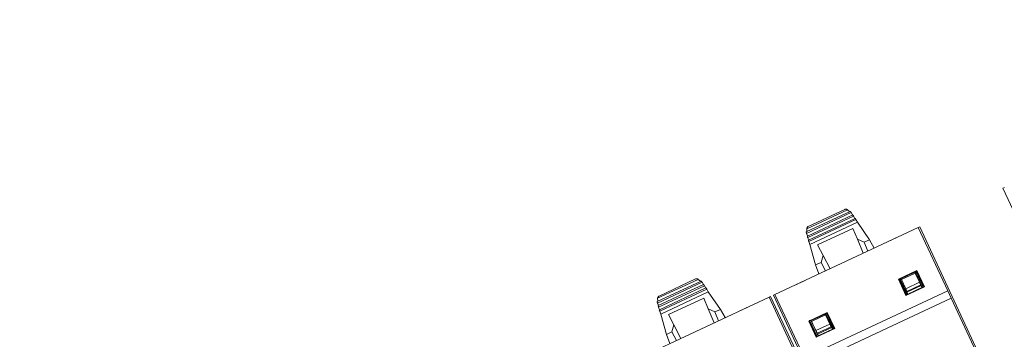
# Model space of a CAD drawing. Units: inches. Extents: x 0.3 to 10.6, y 0.2 to 8.2.
# Drawn here: x 3 to 3.9, y 5.2 to 5.5 of the extents above; entities that cross this region are included whole.
import ezdxf

# ---------------------------------------------------------------- set-up
doc = ezdxf.new("R2010")
doc.units = ezdxf.units.IN
doc.header["$MEASUREMENT"] = 0
doc.styles.add('SLDTEXTSTYLE3', font='TXT', dxfattribs={"width": 0.605})
doc.dimstyles.new('SLDDIMSTYLE1', dxfattribs={"dimtxt": 0.098425, "dimasz": 0.13, "dimexe": 0, "dimexo": 0.0625, "dimgap": 0.024606, "dimtad": 0, "dimtih": 1, "dimtoh": 1, "dimlfac": 4, "dimrnd": 1e-09, "dimzin": 12, "dimdsep": 46, "dimtxsty": 'SLDTEXTSTYLE3', "dimsah": 1, "dimcen": 0.09, "dimadec": 0, "dimazin": 3, "dimtfac": 1, "dimtofl": 0, "dimtmove": 0, "dimatfit": 3, "dimfxl": 0, "dimfrac": 2, "dimtolj": 1, "dimtzin": 12, "dimarcsym": 0})

# ---------------------------------------------------------------- blocks, each defined once
blk = doc.blocks.new('_D_1')
at = {"color": 7, "linetype": 'Continuous', "lineweight": 0}
for p, q in [((5.26852, 5.48653), (5.68433, 5.48653)), ((5.55933, 5.48653), (5.55933, 5.17429)), ((5.24932, 4.99999), (5.22677, 4.99999)), ((5.22677, 4.99999), (5.22677, 4.84894)), ((5.86933, 4.99999), (5.89189, 4.99999)), ((5.89189, 4.99999), (5.89189, 4.84894)), ((5.22677, 4.84894), (5.24932, 4.84894)), ((5.89189, 4.84894), (5.86933, 4.84894)), ((5.55933, 4.51414), (5.55933, 4.82638)), ((3.01675, 4.51414), (5.68433, 4.51414))]:
    blk.add_line(p, q, dxfattribs=at)
for points in [[(5.55933, 5.48653), (5.53933, 5.35653), (5.57933, 5.35653)], [(5.55933, 4.51414), (5.57933, 4.64414), (5.53933, 4.64414)]]:
    blk.add_solid(points, dxfattribs=at)
at = {"color": 7, "linetype": 'Continuous', "lineweight": 0, "char_height": 0.098425, "attachment_point": 1, "style": 'SLDTEXTSTYLE3'}
for s, insert in [('3.89in', (5.37512, 5.14943)), ('98.79mm', (5.27752, 4.97582))]:
    blk.add_mtext(s, dxfattribs=dict(at, insert=insert))

msp = doc.modelspace()

# ---------------------------------------------------------------- linework, layer by layer
at = {"color": 7, "linetype": 'Continuous', "lineweight": 15}
for p, q in [((3.93771, 5.32039), (3.93919, 5.32108)), ((4.02119, 5.14138), (3.93771, 5.32039)), ((3.7436, 5.27716), (3.78696, 5.29738)), ((3.74389, 5.27569), (3.7879, 5.29621)), ((3.74407, 5.28033), (3.78423, 5.29906)), ((3.78942, 5.29397), (3.74463, 5.27308)), ((3.79028, 5.29275), (3.74501, 5.27164)), ((3.74549, 5.28261), (3.78157, 5.29943)), ((3.7918, 5.29051), (3.74575, 5.26904)), ((3.78646, 5.29713), (3.78423, 5.29906)), ((3.78924, 5.29388), (3.7879, 5.29621)), ((3.79162, 5.29043), (3.79028, 5.29275)), ((3.71262, 5.21543), (3.85416, 5.28143)), ((3.74407, 5.28033), (3.74411, 5.27738)), ((3.79265, 5.2893), (3.74613, 5.2676)), ((3.79413, 5.28674), (3.74714, 5.26483)), ((3.75475, 5.26426), (3.78967, 5.28055)), ((3.78967, 5.28055), (3.79408, 5.26985)), ((3.79413, 5.28674), (3.79265, 5.2893)), ((3.79413, 5.28674), (3.80603, 5.26944)), ((3.85416, 5.28143), (3.85564, 5.28212)), ((3.85416, 5.28143), (3.88328, 5.21899)), ((3.85564, 5.28212), (3.93912, 5.10311)), ((3.74389, 5.27569), (3.74481, 5.27317)), ((3.74501, 5.27164), (3.74593, 5.26912)), ((3.82445, 5.26758), (3.83574, 5.27284)), ((3.74613, 5.2676), (3.74714, 5.26483)), ((3.74714, 5.26483), (3.75274, 5.24459)), ((3.76011, 5.25401), (3.75475, 5.26426)), ((3.79408, 5.26985), (3.79976, 5.25606)), ((3.79408, 5.26985), (3.80061, 5.26691)), ((3.80061, 5.26691), (3.80603, 5.26944)), ((3.80422, 5.25815), (3.80061, 5.26691)), ((3.80603, 5.26944), (3.81074, 5.26129)), ((3.81074, 5.26129), (3.81078, 5.2612)), ((3.75816, 5.24712), (3.76011, 5.25401)), ((3.76702, 5.2408), (3.76011, 5.25401)), ((3.75274, 5.24459), (3.75816, 5.24712)), ((3.75274, 5.24459), (3.75596, 5.23575)), ((3.75816, 5.24712), (3.76256, 5.23872)), ((3.756, 5.23566), (3.75596, 5.23575)), ((3.8346, 5.23054), (3.85276, 5.23901)), ((3.8526, 5.23857), (3.83533, 5.23052)), ((3.83636, 5.23063), (3.85094, 5.23743)), ((3.83749, 5.23022), (3.85117, 5.2366)), ((3.8501, 5.23741), (3.85025, 5.23711)), ((3.8505, 5.23759), (3.85064, 5.23729)), ((3.85117, 5.2366), (3.85094, 5.23743)), ((3.85095, 5.23743), (3.85801, 5.22231)), ((3.85804, 5.22233), (3.85103, 5.23784)), ((3.85544, 5.22747), (3.85117, 5.2366)), ((3.85276, 5.23901), (3.8526, 5.23857)), ((3.8526, 5.23857), (3.85979, 5.22315)), ((3.85276, 5.23901), (3.86023, 5.22299)), ((3.59632, 5.20849), (3.63968, 5.22871)), ((3.59662, 5.20701), (3.64062, 5.22753)), ((3.59679, 5.21166), (3.63695, 5.23038)), ((3.64215, 5.22529), (3.59735, 5.2044)), ((3.643, 5.22408), (3.59774, 5.20297)), ((3.59821, 5.21393), (3.63429, 5.23076)), ((3.63918, 5.22845), (3.63695, 5.23038)), ((3.64197, 5.22521), (3.64062, 5.22753)), ((3.64434, 5.22175), (3.643, 5.22408)), ((3.73104, 5.22402), (3.74233, 5.22929)), ((3.83533, 5.23052), (3.8346, 5.23054)), ((3.84201, 5.21449), (3.8346, 5.23054)), ((3.84246, 5.21506), (3.83533, 5.23052)), ((3.838, 5.22512), (3.83536, 5.23053)), ((3.84341, 5.2155), (3.83636, 5.23063)), ((3.83636, 5.23063), (3.83749, 5.23022)), ((3.83749, 5.23022), (3.84176, 5.22107)), ((3.84282, 5.21523), (3.838, 5.22512)), ((3.84176, 5.22107), (3.85544, 5.22747)), ((3.86023, 5.22299), (3.84201, 5.21449)), ((3.84246, 5.21506), (3.85979, 5.22315)), ((3.84287, 5.21838), (3.85669, 5.22484)), ((3.84299, 5.21757), (3.85706, 5.22414)), ((3.8579, 5.22239), (3.84374, 5.21578)), ((3.85706, 5.22414), (3.85669, 5.22484)), ((3.85795, 5.22228), (3.8579, 5.22239)), ((3.85979, 5.22315), (3.86023, 5.22299)), ((3.56534, 5.14675), (3.70689, 5.21276)), ((3.64453, 5.22184), (3.59847, 5.20036)), ((3.64538, 5.22062), (3.59885, 5.19893)), ((3.64685, 5.21807), (3.59986, 5.19616)), ((3.64685, 5.21807), (3.64538, 5.22062)), ((3.64685, 5.21807), (3.65876, 5.20077)), ((3.70689, 5.21276), (3.70837, 5.21345)), ((3.70689, 5.21276), (3.736, 5.15032)), ((3.70837, 5.21345), (3.79184, 5.03444)), ((3.71113, 5.21474), (3.71262, 5.21543)), ((3.79461, 5.03573), (3.71113, 5.21474)), ((3.74173, 5.15299), (3.71262, 5.21543)), ((3.74173, 5.15299), (3.88328, 5.21899)), ((3.84201, 5.21449), (3.84246, 5.21506)), ((3.84287, 5.21838), (3.84299, 5.21757)), ((3.84374, 5.21578), (3.84378, 5.21568)), ((3.88675, 5.21166), (3.88328, 5.21899)), ((3.59662, 5.20701), (3.59753, 5.20449)), ((3.59679, 5.21166), (3.59684, 5.20871)), ((3.59774, 5.20297), (3.59865, 5.20045)), ((3.60747, 5.19559), (3.6424, 5.21187)), ((3.6424, 5.21187), (3.6468, 5.20118)), ((3.67717, 5.1989), (3.68847, 5.20417)), ((3.74512, 5.14561), (3.88675, 5.21166)), ((3.88675, 5.21166), (3.93168, 5.11532)), ((3.59885, 5.19893), (3.59986, 5.19616)), ((3.59986, 5.19616), (3.60546, 5.17592)), ((3.61284, 5.18534), (3.60747, 5.19559)), ((3.6468, 5.20118), (3.65248, 5.18739)), ((3.6468, 5.20118), (3.65333, 5.19824)), ((3.65333, 5.19824), (3.65876, 5.20077)), ((3.65695, 5.18947), (3.65333, 5.19824)), ((3.65876, 5.20077), (3.66346, 5.19262)), ((3.74602, 5.18923), (3.76417, 5.1977)), ((3.74645, 5.18908), (3.76372, 5.19713)), ((3.74839, 5.18961), (3.76297, 5.19641)), ((3.74888, 5.1889), (3.76256, 5.19528)), ((3.76256, 5.19528), (3.76297, 5.19641)), ((3.76683, 5.18613), (3.76256, 5.19528)), ((3.76298, 5.19641), (3.77003, 5.18129)), ((3.76369, 5.19711), (3.76615, 5.19161)), ((3.76372, 5.19713), (3.76417, 5.1977)), ((3.77098, 5.18173), (3.76372, 5.19713)), ((3.76417, 5.1977), (3.77171, 5.18171)), ((3.61089, 5.17845), (3.61284, 5.18534)), ((3.61975, 5.17212), (3.61284, 5.18534)), ((3.66346, 5.19262), (3.6635, 5.19253)), ((3.74602, 5.18923), (3.74645, 5.18908)), ((3.75349, 5.17321), (3.74602, 5.18923)), ((3.74645, 5.18908), (3.75365, 5.17365)), ((3.74683, 5.19013), (3.75443, 5.17401)), ((3.75544, 5.17448), (3.74839, 5.18961)), ((3.74839, 5.18961), (3.74888, 5.1889)), ((3.74888, 5.1889), (3.75313, 5.17976)), ((3.74909, 5.18994), (3.74895, 5.19024)), ((3.75313, 5.17976), (3.76683, 5.18613)), ((3.75434, 5.17711), (3.76818, 5.18355)), ((3.76615, 5.19161), (3.77062, 5.18156)), ((3.76818, 5.18355), (3.76872, 5.18293)), ((3.60546, 5.17592), (3.61089, 5.17845)), ((3.60546, 5.17592), (3.60868, 5.16707)), ((3.61089, 5.17845), (3.61528, 5.17004)), ((3.77171, 5.18171), (3.75349, 5.17321)), ((3.75349, 5.17321), (3.75365, 5.17365)), ((3.75365, 5.17365), (3.77098, 5.18173)), ((3.75464, 5.17638), (3.75434, 5.17711)), ((3.76872, 5.18293), (3.75464, 5.17638)), ((3.75545, 5.17462), (3.76961, 5.18121)), ((3.7555, 5.17451), (3.75545, 5.17462)), ((3.76961, 5.18121), (3.76966, 5.18112)), ((3.77098, 5.18173), (3.77171, 5.18171))]:
    msp.add_line(p, q, dxfattribs=at)
at = {"color": 8, "linetype": 'Continuous', "lineweight": 15}
for p, q in [((3.84579, 5.23503), (3.84564, 5.23533)), ((3.75341, 5.19232), (3.75355, 5.19202))]:
    msp.add_line(p, q, dxfattribs=at)
at = {"color": 7, "linetype": 'Continuous', "lineweight": 15}
for points, knots in [([(3.78423, 5.29906), (3.78404, 5.29917), (3.78364, 5.29942), (3.78294, 5.29962), (3.7822, 5.29965), (3.78178, 5.29951), (3.78157, 5.29943)], [0, 0, 0, 0, 0.200293, 0.43969, 0.726233, 1, 1, 1, 1]), ([(3.78749, 5.29688), (3.78744, 5.29696), (3.78732, 5.29712), (3.78717, 5.29729), (3.78704, 5.29739), (3.78698, 5.29739), (3.78696, 5.29738)], [0, 0, 0, 0, 0.232828, 0.495578, 0.747662, 1, 1, 1, 1]), ([(3.74549, 5.28261), (3.7453, 5.2825), (3.74492, 5.28227), (3.74447, 5.28168), (3.74417, 5.28102), (3.7441, 5.28055), (3.74407, 5.28033)], [0, 0, 0, 0, 0.273806, 0.560319, 0.799694, 1, 1, 1, 1]), ([(3.7436, 5.27716), (3.74358, 5.27715), (3.74354, 5.27711), (3.74353, 5.27695), (3.74356, 5.27673), (3.74361, 5.27653), (3.74364, 5.27643)], [0, 0, 0, 0, 0.25188, 0.504351, 0.740385, 1, 1, 1, 1]), ([(3.85901, 5.22278), (3.85818, 5.22458), (3.8558, 5.22974), (3.85343, 5.23489), (3.85189, 5.23824)], [0, 0, 0, 0, 0.350131, 1, 1, 1, 1]), ([(3.63695, 5.23038), (3.63677, 5.2305), (3.63636, 5.23074), (3.63566, 5.23094), (3.63492, 5.23098), (3.6345, 5.23083), (3.63429, 5.23076)], [0, 0, 0, 0, 0.200293, 0.43969, 0.726233, 1, 1, 1, 1]), ([(3.64021, 5.2282), (3.64016, 5.22828), (3.64005, 5.22845), (3.63989, 5.22862), (3.63976, 5.22872), (3.63971, 5.22871), (3.63968, 5.22871)], [0, 0, 0, 0, 0.232828, 0.495578, 0.747662, 1, 1, 1, 1]), ([(3.59821, 5.21393), (3.59803, 5.21382), (3.59764, 5.21359), (3.5972, 5.213), (3.5969, 5.21234), (3.59683, 5.21187), (3.59679, 5.21166)], [0, 0, 0, 0, 0.2738055, 0.5603186, 0.7996943, 1, 1, 1, 1]), ([(3.84176, 5.22107), (3.84188, 5.22081), (3.84214, 5.22025), (3.84249, 5.21943), (3.84272, 5.21886), (3.84284, 5.21852), (3.84286, 5.21843), (3.84287, 5.21838)], [0, 0, 0, 0, 0.210931, 0.447689, 0.71024, 0.851857, 1, 1, 1, 1]), ([(3.84374, 5.21578), (3.84364, 5.21599), (3.84345, 5.2164), (3.84321, 5.21695), (3.84304, 5.21739), (3.84301, 5.21751), (3.84299, 5.21757)], [0, 0, 0, 0, 0.250523, 0.500006, 0.750519, 1, 1, 1, 1]), ([(3.59632, 5.20849), (3.5963, 5.20847), (3.59627, 5.20844), (3.59626, 5.20828), (3.59628, 5.20805), (3.59634, 5.20786), (3.59637, 5.20776)], [0, 0, 0, 0, 0.25188, 0.504351, 0.740385, 1, 1, 1, 1]), ([(3.76818, 5.18355), (3.76815, 5.18359), (3.76809, 5.18366), (3.76791, 5.18397), (3.76762, 5.18452), (3.76722, 5.18531), (3.76695, 5.18587), (3.76683, 5.18613)], [0, 0, 0, 0, 0.148143, 0.28976, 0.552311, 0.789069, 1, 1, 1, 1]), ([(3.76872, 5.18293), (3.76875, 5.18288), (3.76883, 5.18278), (3.76905, 5.18237), (3.76932, 5.18184), (3.76952, 5.18142), (3.76961, 5.18121)], [0, 0, 0, 0, 0.250648, 0.500141, 0.75064, 1, 1, 1, 1])]:
    msp.add_open_spline(points, degree=3, knots=knots, dxfattribs=at)
for points in [[(3.7879, 5.29621), (3.78783, 5.29633), (3.78768, 5.29657), (3.78755, 5.29677), (3.78749, 5.29688)], [(3.79028, 5.29275), (3.79018, 5.29292), (3.78997, 5.29325), (3.78971, 5.29366), (3.78951, 5.29394), (3.78945, 5.29396), (3.78942, 5.29397)], [(3.79265, 5.2893), (3.79255, 5.28946), (3.79235, 5.2898), (3.79209, 5.29021), (3.79189, 5.29049), (3.79183, 5.2905), (3.7918, 5.29051)], [(3.74364, 5.27643), (3.74368, 5.27631), (3.74376, 5.27608), (3.74385, 5.27582), (3.74389, 5.27569)], [(3.74463, 5.27308), (3.74462, 5.27305), (3.74459, 5.273), (3.74468, 5.27266), (3.74482, 5.2722), (3.74495, 5.27183), (3.74501, 5.27164)], [(3.74575, 5.26904), (3.74573, 5.26901), (3.74571, 5.26895), (3.7458, 5.26862), (3.74594, 5.26815), (3.74607, 5.26779), (3.74613, 5.2676)], [(3.64062, 5.22753), (3.64055, 5.22765), (3.64041, 5.22789), (3.64028, 5.2281), (3.64021, 5.2282)], [(3.643, 5.22408), (3.6429, 5.22424), (3.6427, 5.22457), (3.64243, 5.22499), (3.64223, 5.22527), (3.64218, 5.22528), (3.64215, 5.22529)], [(3.85669, 5.22484), (3.85665, 5.22492), (3.85657, 5.22509), (3.85627, 5.22572), (3.85588, 5.22653), (3.85559, 5.22716), (3.85544, 5.22747)], [(3.85706, 5.22414), (3.85709, 5.22409), (3.85714, 5.22397), (3.85734, 5.22356), (3.8576, 5.22301), (3.8578, 5.2226), (3.8579, 5.22239)], [(3.64538, 5.22062), (3.64528, 5.22079), (3.64508, 5.22112), (3.64481, 5.22153), (3.64461, 5.22181), (3.64455, 5.22183), (3.64453, 5.22184)], [(3.59637, 5.20776), (3.59641, 5.20764), (3.59648, 5.20741), (3.59657, 5.20714), (3.59662, 5.20701)], [(3.59735, 5.2044), (3.59734, 5.20438), (3.59732, 5.20432), (3.5974, 5.20399), (3.59755, 5.20352), (3.59767, 5.20315), (3.59774, 5.20297)], [(3.59847, 5.20036), (3.59846, 5.20033), (3.59844, 5.20028), (3.59852, 5.19995), (3.59867, 5.19948), (3.59879, 5.19911), (3.59885, 5.19893)], [(3.75313, 5.17976), (3.75328, 5.17945), (3.75357, 5.17882), (3.75394, 5.178), (3.75423, 5.17737), (3.75431, 5.1772), (3.75434, 5.17711)], [(3.75545, 5.17462), (3.75535, 5.17483), (3.75516, 5.17524), (3.75491, 5.17579), (3.75472, 5.17621), (3.75467, 5.17633), (3.75464, 5.17638)]]:
    msp.add_open_spline(points, degree=3, dxfattribs=at)

# ---------------------------------------------------------------- dimensions: what is measured, and where the dimension line sits
at = {"color": 7, "linetype": 'Continuous', "lineweight": 0}
dim = msp.add_linear_dim(base=(5.55933, 4.51414), p1=(5.21852, 5.48653), p2=(2.96675, 4.51414), angle=90, dimstyle='SLDDIMSTYLE1', dxfattribs=at)
dim.commit()
dim.dimension.update_dxf_attribs({"geometry": '_D_1', "text_midpoint": (5.55933, 5.00034), "dimtype": 160})

doc.saveas('drawing.dxf')
